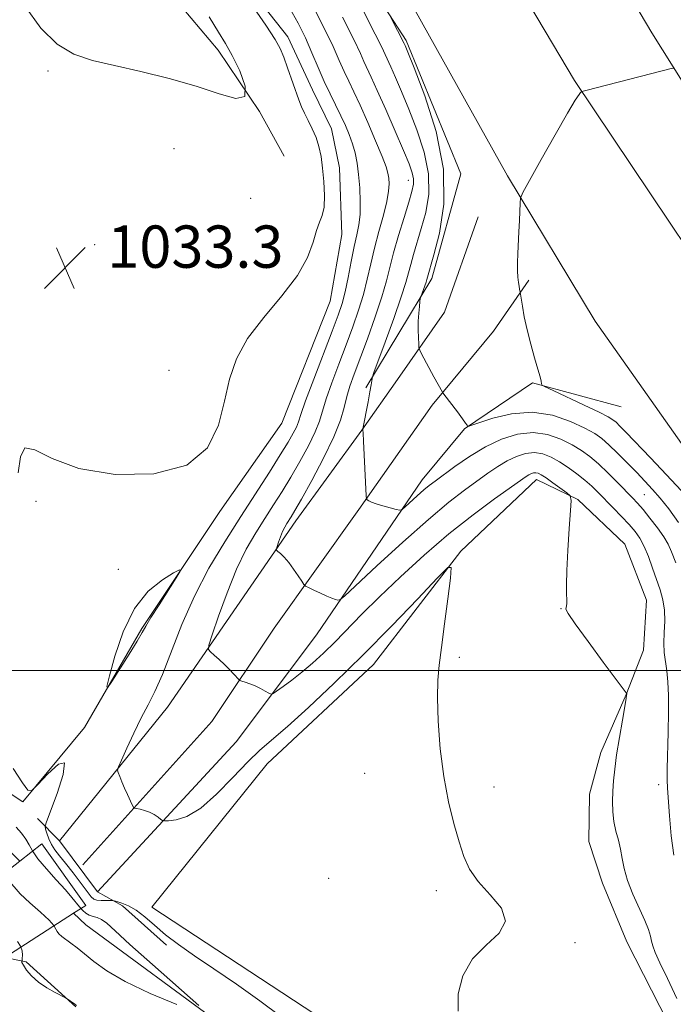
# Model space of a CAD drawing. Extents: x 2187300 to 2190200, y 309800 to 312700.
# Drawn here: x 2188115 to 2188239, y 310937 to 311123 of the extents above; entities that cross this region are included whole.
import ezdxf

# ---------------------------------------------------------------- set-up
doc = ezdxf.new("R2010")
doc.units = 0
doc.header["$MEASUREMENT"] = 0
doc.linetypes.add('DGN Style 1', pattern=[23.96759828125, 0.03987953125, -23.92771875])
doc.linetypes.add('rvrstm', pattern=[117.1, 50, -3.9, 0.5, -3.9, 0.5, -3.9, 0.5, -3.9, 50])
for name, color, linetype, lineweight in [('BREAKLINE DTM HARD', 7, 'Continuous', 0), ('BRIDGE OVERPASS', 214, 'Continuous', 13), ('CONTOUR INDEX', 41, 'Continuous', 13), ('CONTOUR INTERMEDIATE', 44, 'Continuous', 0), ('CONTOUR INTERMEDIATE DEPRESSION', 44, 'Continuous', 0), ('GRID LINE', 7, 'Continuous', 0), ('SPOT ELEVATION', 7, 'Continuous', 0), ('SPOT ELEVATION DTM', 2, 'Continuous', 13), ('STREAM - RIVER SINGLE LINE', 142, 'rvrstm', 0), ('STREAM - RIVER SINGLE LINE UNDER BRIDGE', 7, 'DGN Style 1', 0)]:
    doc.layers.add(name, color=color, linetype=linetype, lineweight=lineweight)
doc.styles.add('Style-WORKING', font='WORKING.shx')

# ---------------------------------------------------------------- blocks, each defined once
blk = doc.blocks.new('SPOT')
at = {"layer": 'SPOT ELEVATION'}
for p, q in [((-3.90999999968335, -3.910000000032596), (3.820000000298023, 3.809999999997672)), ((-1.649999999906868, 3.769999999960419), (1.720000000204891, -3.929999999993015))]:
    blk.add_line(p, q, dxfattribs=at)

msp = doc.modelspace()

# ---------------------------------------------------------------- linework, layer by layer
at = {"layer": 'BREAKLINE DTM HARD', "extrusion": (-0.1779172829558616, 0.1809039040126746, 0.9672741172690279), "elevation": -332048.4442678308, "flags": 128}
msp.add_lwpolyline([(-1778110.557070499, 1269901.975874459), (-1778110.557070499, 1269895.827695867)], dxfattribs=at)
at = {"layer": 'BREAKLINE DTM HARD', "extrusion": (-0.002481057419193337, 0.003324135182996898, 0.9999913972026799), "elevation": -3360.128727548351, "flags": 128}
msp.add_lwpolyline([(2188126.053369703, 310971.0276223164), (2188118.843267841, 310980.6876756877)], dxfattribs=at)
at = {"layer": 'BREAKLINE DTM HARD', "extrusion": (0.559645130078518, 0.6516804639253064, 0.5119666994224294), "elevation": 1427751.698148092, "flags": 128}
msp.add_lwpolyline([(-1457424.667707792, -849734.2657048084), (-1457429.980442769, -849736.3029448672), (-1457441.155804824, -849735.9187795989)], dxfattribs=at)
at = {"layer": 'BREAKLINE DTM HARD'}
for points in [[(2187511.65, 312262.24, 1023.84), (2187535.05, 312220.85, 1024.14), (2187603.15, 312110.66, 1025.42), (2187672.55, 311996.09, 1026.83), (2187737.38, 311886.1, 1027.97), (2187812.57, 311763.49, 1029.67), (2187863.86, 311675.26, 1030.7), (2187913.72, 311593.2, 1031.55), (2187984.2, 311475.93, 1033.3), (2188059.41, 311349, 1036.27), (2188115.36, 311257.66, 1039.39), (2188156.24, 311185.89, 1042.13), (2188207.75, 311093.57, 1045.8)], [(2187531.5, 312262.19, 1024.1), (2187549.9, 312229.63, 1024.34), (2187617.86, 312119.66, 1025.62), (2187687.36, 312004.94, 1027.03), (2187752.16, 311894.99, 1028.17), (2187827.38, 311772.33, 1029.87), (2187878.69, 311684.07, 1030.9), (2187928.48, 311602.12, 1031.75), (2187999.01, 311484.77, 1033.5), (2188074.19, 311357.9, 1036.47), (2188130.21, 311266.44, 1039.59), (2188171.15, 311194.56, 1042.33), (2188220.41, 311111.57, 1045.91)], [(2187551.33, 312262.14, 1023.97), (2187564.75, 312238.41, 1024.14), (2187632.57, 312128.66, 1025.42), (2187702.17, 312013.79, 1026.83), (2187766.94, 311903.88, 1027.97), (2187842.19, 311781.17, 1029.67), (2187893.52, 311692.88, 1030.7), (2187943.24, 311611.04, 1031.55), (2188013.82, 311493.61, 1033.3), (2188088.97, 311366.8, 1036.27), (2188145.06, 311275.22, 1039.39), (2188186.06, 311203.23, 1042.13), (2188235.1, 311120.61, 1045.71)], [(2188098.05, 311265.52, 1037.96), (2188135.05, 311206.53, 1040.84), (2188162.44, 311159.53, 1042.05), (2188188.57, 311119.16, 1044.25), (2188198.94, 311093.92, 1044.43), (2188193.48, 311074.12, 1044.48), (2188180.95, 311053.49, 1041.73)], [(2188096.93, 311195.68, 1030.35), (2188109.89, 311174, 1030.02), (2188134.32, 311139.61, 1030.26), (2188153.06, 311117.36, 1031.53), (2188160.85, 311105.72, 1032), (2188165.51, 311097.27, 1032.38)], [(2188151.14, 311138.94, 1034.17), (2188166.23, 311119.88, 1034.51), (2188170.88, 311109.84, 1034.79), (2188174.5, 311102.45, 1034.69), (2188176.01, 311095.07, 1034.69), (2188176.43, 311082.45, 1034.6), (2188174.22, 311069.84, 1034.6), (2188165.08, 311046.78, 1034.46), (2188153.37, 311030.05, 1034.13), (2188138.61, 311007.92, 1033.86), (2188127.78, 310989.25, 1034.08), (2188116.09, 310975.15, 1033.99), (2188095.17, 310989, 1033.94)], [(2188235.1, 311120.61, 1045.71), (2188272.35, 311061.2, 1048.31), (2188300.92, 311018.34, 1050.43), (2188330.11, 310979.25, 1051.65), (2188359.23, 310940.61, 1053.54), (2188398.26, 310891.89, 1056.19)], [(2188220.41, 311111.57, 1045.91), (2188259.88, 311052.86, 1048.51), (2188288.44, 311010.01, 1050.63), (2188315.97, 310968.75, 1052.94), (2188353.42, 310920.58, 1055.16), (2188377.36, 310890.92, 1056.81), (2188404.45, 310860.18, 1058.23)], [(2188207.75, 311093.57, 1045.8), (2188224.34, 311066.08, 1047.17), (2188248.25, 311032.22, 1048.21), (2188285.68, 310980.88, 1051.7), (2188312.19, 310943.84, 1053.4), (2188358.47, 310882.97, 1056.99), (2188405.87, 310828.92, 1059.96)], [(2188202.19, 311085.83, 1045.44), (2188195.86, 311067.79, 1044.81), (2188186.93, 311055.07, 1043.32), (2188180.23, 311045.43, 1041.97), (2188167.73, 311028.33, 1040.58), (2188143.48, 310993.08, 1036.84), (2188123.01, 310967.8, 1035.04)], [(2188211.8, 311073.84, 1046.17), (2188205.1, 311064.2, 1045.46), (2188193.51, 311050.18, 1043.7), (2188179.66, 311030.44, 1041.81), (2188163.62, 311008.04, 1038.99), (2188151.84, 310990.36, 1037.22), (2188127.41, 310963.22, 1035.2)], [(2188229.24, 311049.86, 1047.37), (2188212.51, 311054.42, 1045.84), (2188199.65, 311045.7, 1043.91), (2188191.62, 311036.06, 1042.69), (2188171.64, 311006.77, 1039.24), (2188156.44, 310986.49, 1037.02), (2188130.22, 310958.14, 1035.09)], [(2188245.36, 310917.51, 1037.04), (2188238.13, 310933.35, 1036.99), (2188230.37, 310948.67, 1036.94), (2188225.73, 310959.75, 1037.13), (2188223.17, 310967.67, 1037.18), (2188223.25, 310976.61, 1037.18), (2188225.42, 310984.48, 1037.46), (2188230.24, 310995.48, 1037.98), (2188233.47, 311003.87, 1038.88), (2188234.08, 311013.33, 1038.64), (2188229.96, 311023.88, 1038.36), (2188221.09, 311032.37, 1038.12), (2188213.23, 311036.12, 1037.32), (2188198.92, 311022.57, 1036.09), (2188182.43, 311001.15, 1035.15), (2188162.29, 310982.38, 1035.15), (2188140.49, 310955.22, 1034.82), (2188171.35, 310934.97, 1034.86), (2188196.41, 310913.2, 1035.15), (2188225.97, 310864.03, 1036.09), (2188244.61, 310829.16, 1036.52)], [(2188096.75, 310971.71, 1031.41), (2188106.66, 310962.15, 1032.07), (2188106.99, 310957.34, 1035.03), (2188112.68, 310945.72, 1035.12), (2188116.74, 310944.9, 1033.73)], [(2188126.13, 310936.41, 1034.06), (2188116.74, 310944.9, 1033.73)]]:
    msp.add_polyline3d(points, dxfattribs=at)
at = {"layer": 'BRIDGE OVERPASS'}
msp.add_polyline3d([(2188119.7, 310967.22, 1035.17), (2188128.01, 310955.58, 1035.12), (2188125.7, 310954.1, 1035.12), (2188112.68, 310945.72, 1035.12), (2188106.99, 310957.34, 1035.03), (2188115.49, 310963.95, 1035.12), (2188119.7, 310967.22, 1035.17)], dxfattribs=at)
at = {"layer": 'CONTOUR INDEX', "elevation": 1040, "flags": 128}
msp.add_lwpolyline([(2188176.564, 311123.6030000001), (2188178.752, 311119.2050000001), (2188179.933, 311116.6880000001), (2188180.605, 311115.1830000001), (2188181.995, 311112.2220000001), (2188183.14, 311109.7160000001), (2188184.741, 311106.095), (2188186.515, 311102.0160000001), (2188188.083, 311098.3630000001), (2188189.152, 311095.8071), (2188189.752, 311094.1580000001), (2188190, 311093.012), (2188189.985, 311091.9670000001), (2188189.695, 311090.6290000001), (2188189.094, 311088.6070000001), (2188188.19, 311085.675), (2188187.16, 311082.2710000001), (2188186.2261, 311078.9981000001), (2188184.88, 311073.681), (2188184.009, 311070.6790000001), (2188182.738, 311066.8840000001), (2188181.262, 311062.7610000001), (2188178.772, 311056.051), (2188177.969, 311053.7770000001), (2188177.378, 311051.802), (2188176.88, 311049.7710000001), (2188176.181, 311047.3430000001), (2188174.946, 311044.1850000001), (2188172.99, 311040.1620000001), (2188170.738, 311035.9510000001), (2188168.768, 311032.4300000001), (2188167.513, 311030.2420000001), (2188166.824, 311029.0870000001), (2188166.022, 311027.8190000001), (2188165.622, 311027.1170000001), (2188165.212, 311026.2700000001), (2188164.8071, 311025.268), (2188164.447, 311024.2700000001), (2188164.177, 311023.481), (2188164.045, 311023.034), (2188164.089, 311022.7910000001), (2188164.346, 311022.5410000001), (2188164.84, 311022.105), (2188165.534, 311021.4170000001), (2188166.376, 311020.4400000001), (2188167.299, 311019.192), (2188168.171, 311017.9070000001), (2188168.842, 311016.8740000001), (2188169.239, 311016.289), (2188169.575, 311015.9790000001), (2188170.139, 311015.681), (2188171.127, 311015.1960000001), (2188172.362, 311014.606), (2188173.575, 311014.061), (2188174.546, 311013.677), (2188175.248, 311013.4430000001), (2188175.703, 311013.3140000001), (2188176.056, 311013.356), (2188176.945, 311014.0820000001), (2188183.076, 311019.7849000001), (2188187.997, 311024.306), (2188192.811, 311028.5930000001), (2188196.667, 311031.811), (2188199.635, 311034.095), (2188204.072, 311037.307), (2188205.939, 311038.595), (2188207.713, 311039.6720000001), (2188209.469, 311040.5100000001), (2188211.199, 311041.0480000001), (2188212.87, 311041.2180000001), (2188214.467, 311040.9730000001), (2188216.033, 311040.3700000001), (2188217.6249, 311039.49), (2188219.273, 311038.414), (2188220.898, 311037.2330000001), (2188222.397, 311036.034), (2188223.706, 311034.8750000001), (2188224.942, 311033.6780000001), (2188227.772, 311030.7770000001), (2188229.333, 311029.143), (2188230.754, 311027.6120000001), (2188231.894, 311026.2940000001), (2188232.814, 311025.003), (2188233.628, 311023.4819000001), (2188234.427, 311021.5580000001), (2188235.21, 311019.3900000001), (2188236.639, 311015.2380000001), (2188237.174, 311013.3470000001), (2188237.476, 311011.4010000001), (2188237.5, 311009.3030000001), (2188237.385, 311007.1681000001), (2188237.316, 311005.1660000001), (2188237.427, 311003.403), (2188237.916, 310999.942), (2188238.1, 310997.8359000001), (2188238.1979, 310995.2650000001), (2188238.211, 310992.094), (2188238.148, 310988.328), (2188237.985, 310981.3840000001), (2188237.982, 310979.3370000001), (2188238.049, 310977.7390000001), (2188238.385, 310972.5270000001), (2188238.721, 310968.7390000001), (2188239.261, 310965.0540000001)], dxfattribs=at)
at = {"layer": 'CONTOUR INTERMEDIATE', "flags": 128}
for points, elevation in [([(2188159.241, 311126.153), (2188162.051, 311122.0580000001), (2188163.803, 311119.3700000001), (2188164.765, 311117.6240000001), (2188165.427, 311116.0220000001), (2188166.179, 311113.969), (2188168.32, 311107.9430000001), (2188168.828, 311106.6450000001), (2188169.389, 311105.409), (2188170.088, 311104.0200000001), (2188170.846, 311102.4790000001), (2188171.542, 311100.8430000001), (2188172.084, 311099.1350000001), (2188172.488, 311097.2480000001), (2188172.7981, 311095.0440000001), (2188173.037, 311092.4790000001), (2188173.15, 311089.877), (2188173.06, 311087.6570000001), (2188172.722, 311086.0800000001), (2188172.209, 311084.778), (2188171.627, 311083.2251), (2188170.989, 311081.002), (2188169.945, 311078.1170000001), (2188168.055, 311074.6850000001), (2188165.087, 311070.8410000001), (2188161.656, 311066.7980000001), (2188158.586, 311062.789), (2188156.495, 311058.9600000001), (2188155.172, 311055.115), (2188154.202, 311050.969), (2188153.09, 311046.4220000001), (2188151.024, 311042.1), (2188147.114, 311038.8140000001), (2188140.889, 311037.186), (2188133.548, 311037.088), (2188126.707, 311038.204), (2188121.655, 311040.088), (2188118.365, 311041.758), (2188116.487, 311042.101), (2188115.626, 311040.3860000001), (2188115.232, 311037.3960000001)], 1034), ([(2188170.642, 311126.3690000001), (2188173.05, 311121.621), (2188174.765, 311118.0190000001), (2188175.948, 311115.3750000001), (2188176.856, 311113.311), (2188177.723, 311111.4560000001), (2188178.691, 311109.441), (2188179.879, 311106.9020000001), (2188181.334, 311103.649), (2188182.826, 311100.2001000001), (2188184.052, 311097.2440000001), (2188184.792, 311095.2860000001), (2188185.145, 311094.0650000001), (2188185.291, 311093.1340000001), (2188185.361, 311092.0850000001), (2188185.286, 311090.682), (2188184.95, 311088.725), (2188184.287, 311086.1070000001), (2188183.437, 311083.0619000001), (2188182.593, 311079.9160000001), (2188181.89, 311076.9190000001), (2188181.245, 311074.0330000001), (2188180.52, 311071.1460000001), (2188179.604, 311068.1570000001), (2188178.497, 311064.9919000001), (2188177.229, 311061.589), (2188175.854, 311057.9600000001), (2188174.54, 311054.4290000001), (2188173.48, 311051.3960000001), (2188172.194, 311047.192), (2188171.384, 311045.122), (2188170.11, 311042.5140000001), (2188168.5, 311039.561), (2188166.776, 311036.599), (2188165.114, 311033.8810000001), (2188163.494, 311031.329), (2188161.851, 311028.779), (2188160.1331, 311026.057), (2188158.351, 311022.9340000001), (2188156.531, 311019.1680000001), (2188154.729, 311014.709), (2188153.124, 311010.2720000001), (2188151.926, 311006.7600000001), (2188151.2961, 311004.8090000001), (2188151.201, 311003.974), (2188151.559, 311003.5360000001), (2188152.277, 311002.9170000001), (2188153.219, 311002.0810000001), (2188154.236, 311001.128), (2188155.192, 311000.1630000001), (2188156, 310999.2990000001), (2188156.917, 310998.2940000001), (2188157.162, 310998.1230000001), (2188157.528, 310997.9940000001), (2188158.173, 310997.7860000001), (2188159.044, 310997.4770000001), (2188160.038, 310997.072), (2188161.0459, 310996.5911000001), (2188161.95, 310996.1140000001), (2188162.627, 310995.7370000001), (2188163.03, 310995.5540000001), (2188163.41, 310995.648), (2188164.092, 310996.0980000001), (2188165.317, 310996.959), (2188166.977, 310998.176), (2188168.88, 310999.6680000001), (2188170.871, 311001.3730000001), (2188172.946, 311003.29), (2188175.138, 311005.4380000001), (2188180.242, 311010.637), (2188183.539, 311013.9160000001), (2188187.528, 311017.735), (2188192.004, 311021.8240000001), (2188196.684, 311025.833), (2188201.257, 311029.4430000001), (2188205.317, 311032.4490000001), (2188211.308, 311036.697), (2188211.83, 311037.0210000001), (2188212.276, 311037.2340000001), (2188212.715, 311037.3700000001), (2188213.139, 311037.4130000001), (2188213.57, 311037.3320000001), (2188214.152, 311037.0430000001), (2188215.056, 311036.452), (2188216.365, 311035.5260000001), (2188218.978, 311033.6190000001), (2188219.627, 311033.0370000001), (2188219.816, 311032.165), (2188219.707, 311030.258), (2188219.454, 311026.865), (2188219.17, 311022.731), (2188218.961, 311018.9), (2188218.9019, 311016.182), (2188218.939, 311014.4660000001), (2188218.987, 311013.4070000001), (2188218.979, 311012.7060000001), (2188218.922, 311012.24), (2188218.839, 311011.9290000001), (2188218.824, 311011.6090000001), (2188219.252, 311010.774), (2188220.571, 311008.833), (2188223.003, 311005.4840000001), (2188225.891, 311001.5850000001), (2188230.24, 310995.753), (2188230.313, 310995.632), (2188230.318, 310995.4610000001), (2188230.304, 310995.322), (2188230.209, 310994.7359000001), (2188229.4921, 310990.6120000001), (2188228.932, 310987.316), (2188228.4159, 310984.056), (2188228.054, 310981.3670000001), (2188227.833, 310979.1560000001), (2188227.707, 310977.1740000001), (2188227.647, 310975.22), (2188227.692, 310973.2849000001), (2188227.894, 310971.4120000001), (2188228.277, 310969.628), (2188228.742, 310967.904), (2188229.162, 310966.197), (2188229.467, 310964.4460000001), (2188229.821, 310962.529), (2188230.446, 310960.306), (2188231.474, 310957.724), (2188233.7379, 310952.7450000001), (2188234.416, 310951.013), (2188234.789, 310949.773), (2188235.016, 310948.8180000001), (2188235.2611, 310947.91), (2188235.719, 310946.6740000001), (2188236.591, 310944.703), (2188238.009, 310941.7150000001), (2188239.824, 310937.9401000001)], 1038), ([(2188151.302, 311123.6460000001), (2188153.125, 311120.7249), (2188154.441, 311118.572), (2188155.686, 311116.3250000001), (2188157.102, 311113.425), (2188158.151, 311110.518), (2188158.1, 311108.551), (2188156.395, 311108.203), (2188153.199, 311109.083), (2188148.855, 311110.529), (2188143.744, 311111.985), (2188138.413, 311113.2970000001), (2188133.445, 311114.4160000001), (2188129.28, 311115.3790000001), (2188125.763, 311116.5750000001), (2188122.591, 311118.4790000001), (2188119.507, 311121.5050000001), (2188116.43, 311125.8090000001)], 1032), ([(2188166.493, 311125.4600000001), (2188168.179, 311122.4290000001), (2188169.536, 311119.638), (2188170.778, 311116.833), (2188171.963, 311114.061), (2188173.108, 311111.4400000001), (2188174.221, 311109.0630000001), (2188176.245, 311104.9460000001), (2188177.097, 311103.115), (2188177.826, 311101.366), (2188178.433, 311099.6470000001), (2188178.919, 311097.8890000001), (2188179.301, 311095.981), (2188179.598, 311093.796), (2188179.816, 311091.2810000001), (2188179.922, 311088.6720000001), (2188179.872, 311086.2760000001), (2188179.638, 311084.278), (2188179.249, 311082.3819), (2188178.751, 311080.17), (2188178.189, 311077.3790000001), (2188177.602, 311074.3590000001), (2188177.031, 311071.6140000001), (2188176.469, 311069.4300000001), (2188175.733, 311067.224), (2188174.593, 311064.1941000001), (2188171.111, 311055.0800000001), (2188169.5829, 311050.99), (2188168.681, 311048.4451000001), (2188168.206, 311047.0410000001), (2188167.823, 311046.0590000001), (2188167.2299, 311044.865), (2188166.261, 311043.17), (2188164.785, 311040.7670000001), (2188162.715, 311037.5200000001), (2188157.294, 311029.127), (2188154.27, 311024.3690000001), (2188151.282, 311019.3480000001), (2188148.529, 311014.0820000001), (2188146.164, 311008.6740000001), (2188142.502, 310999.231), (2188141.081, 310996.0310000001), (2188139.784, 310993.5090000001), (2188138.474, 310991.034), (2188137.072, 310988.175), (2188135.746, 310985.3190000001), (2188134.723, 310983.0550000001), (2188134.171, 310981.7860000001), (2188134.022, 310981.176), (2188134.148, 310980.7000000001), (2188134.436, 310979.942), (2188134.842, 310978.914), (2188135.335, 310977.7320000001), (2188135.875, 310976.5210000001), (2188136.779, 310974.605), (2188137.014, 310974.154), (2188137.226, 310973.9660000001), (2188137.599, 310973.8819), (2188138.262, 310973.7610000001), (2188139.128, 310973.5480000001), (2188140.0579, 310973.2120000001), (2188140.926, 310972.7430000001), (2188141.655, 310972.2409), (2188142.1809, 310971.8310000001), (2188142.504, 310971.606), (2188142.887, 310971.5430000001), (2188143.66, 310971.588), (2188145.081, 310971.7650000001), (2188147.134, 310972.415), (2188149.732, 310973.954), (2188152.74, 310976.6030000001), (2188155.832, 310979.7880000001), (2188158.634, 310982.7390000001), (2188160.94, 310984.9400000001), (2188166.125, 310989.3940000001), (2188170.119, 310993.002), (2188174.999, 310997.5980000001), (2188180.387, 311002.8730000001), (2188185.859, 311008.437), (2188190.784, 311013.5740000001), (2188194.4819, 311017.486), (2188196.48, 311019.507), (2188197.123, 311019.5011000001), (2188196.961, 311017.463), (2188196.478, 311013.5810000001), (2188195.876, 311008.829), (2188195.292, 311004.371), (2188194.842, 311001.0200000001), (2188194.57, 310998.17), (2188194.501, 310994.8590000001), (2188194.659, 310990.4010000001), (2188195.058, 310985.198), (2188195.7081, 310979.9290000001), (2188196.597, 310975.1620000001), (2188197.607, 310971.04), (2188198.595, 310967.5989), (2188199.501, 310964.8150000001), (2188200.594, 310962.421), (2188202.228, 310960.0930000001), (2188204.515, 310957.5920000001), (2188206.604, 310955.0200000001), (2188207.407, 310952.5640000001), (2188206.201, 310950.327), (2188203.735, 310948.0650000001), (2188201.128, 310945.4491000001), (2188199.304, 310942.275), (2188198.423, 310938.8480000001), (2188198.455, 310935.5970000001)], 1036), ([(2188180.0769, 311125.5860000001), (2188182.74, 311120.3910000001), (2188183.919, 311118.002), (2188185.695, 311114.16), (2188186.572, 311112.17), (2188187.715, 311109.496), (2188189.098, 311106.1670000001), (2188190.638, 311102.262), (2188192.013, 311098.066), (2188192.8409, 311093.9171000001), (2188192.86, 311090.0970000001), (2188192.29, 311086.6620000001), (2188191.466, 311083.6140000001), (2188189.997, 311078.687), (2188189.465, 311076.8200000001), (2188189.057, 311075.2480000001), (2188188.548, 311073.414), (2188187.66, 311070.6520000001), (2188186.238, 311066.601), (2188184.618, 311062.1360000001), (2188182.498, 311056.3700000001), (2188182.21, 311055.5370000001), (2188182.144, 311055.2230000001), (2188182.09, 311054.8040000001), (2188181.968, 311054.0190000001), (2188181.737, 311052.6990000001), (2188181.379, 311050.79), (2188180.393, 311045.6880000001), (2188180.392, 311045.622), (2188180.413, 311045.5139000001), (2188180.459, 311044.9160000001), (2188180.545, 311043.3530000001), (2188181.03, 311033.066), (2188181.107, 311032.4670000001), (2188181.251, 311032.296), (2188181.534, 311032.1250000001), (2188182.06, 311031.872), (2188182.941, 311031.54), (2188184.21, 311031.1450000001), (2188185.59, 311030.753), (2188186.727, 311030.4440000001), (2188187.3879, 311030.301), (2188187.826, 311030.431), (2188188.417, 311030.9430000001), (2188190.691, 311033.045), (2188191.926, 311034.1450000001), (2188192.963, 311035.0060000001), (2188194.063, 311035.845), (2188197.8149, 311038.5991000001), (2188200.57, 311040.4940000001), (2188203.596, 311042.322), (2188206.663, 311043.7860000001), (2188209.683, 311044.726), (2188212.602, 311045.0220000001), (2188215.358, 311044.6190000001), (2188217.861, 311043.735), (2188220.014, 311042.659), (2188221.777, 311041.599), (2188223.341, 311040.4610000001), (2188224.955, 311039.073), (2188226.778, 311037.345), (2188228.627, 311035.5100000001), (2188231.405, 311032.6740000001), (2188232.3619, 311031.6390000001), (2188233.4, 311030.4290000001), (2188234.721, 311028.8090000001), (2188236.134, 311026.9880000001), (2188237.347, 311025.2889), (2188238.171, 311023.8960000001), (2188238.812, 311022.425), (2188239.578, 311020.351)], 1042), ([(2188185.714, 311123.5420000001), (2188188.251, 311118.6040000001), (2188188.403, 311118.2450000001), (2188188.915, 311116.976), (2188190.113, 311113.9710000001), (2188192.125, 311108.7160000001), (2188194.273, 311101.974), (2188195.681, 311094.823), (2188195.736, 311088.2270000001), (2188194.885, 311082.6951000001), (2188193.837, 311078.6200000001), (2188192.5251, 311073.9830000001), (2188192.354, 311073.4490000001), (2188191.352, 311070.66), (2188191.275, 311070.329), (2188191.206, 311069.8050000001), (2188191.097, 311068.8740000001), (2188190.978, 311067.5850000001), (2188190.896, 311066.057), (2188190.8841, 311064.4300000001), (2188190.92, 311062.921), (2188190.966, 311061.7690000001), (2188191.013, 311061.1030000001), (2188191.159, 311060.6149), (2188191.529, 311059.8860000001), (2188193.845, 311055.534), (2188195.447, 311052.6510000001), (2188195.699, 311052.2980000001), (2188198.293, 311048.9240000001), (2188199.267, 311047.6290000001), (2188199.8521, 311046.8090000001), (2188200.115, 311046.3940000001), (2188200.202, 311046.2180000001), (2188200.312, 311046.1670000001), (2188200.861, 311046.3260000001), (2188202.319, 311046.834), (2188204.994, 311047.7171000001), (2188208.544, 311048.5680000001), (2188212.464, 311048.872), (2188216.287, 311048.278), (2188219.694, 311047.1020000001), (2188222.404, 311045.828), (2188224.261, 311044.806), (2188225.6131, 311043.8640000001), (2188226.935, 311042.7000000001), (2188228.58, 311041.106), (2188230.4211, 311039.257), (2188232.2121, 311037.425), (2188233.776, 311035.801), (2188235.208, 311034.258), (2188236.674, 311032.5860000001), (2188238.305, 311030.572), (2188240.099, 311027.976)], 1044), ([(2188239.262, 311113.865), (2188238.99, 311113.9180000001), (2188222.554, 311109.73), (2188221.821, 311109.5029000001), (2188221.595, 311109.3350000001), (2188221.3031, 311108.964), (2188220.58, 311107.8520000001), (2188219.119, 311105.3960000001), (2188216.784, 311101.3150000001), (2188214.139, 311096.6300000001), (2188211.925, 311092.6840000001), (2188210.69, 311090.442), (2188210.225, 311089.344), (2188210.133, 311088.4481), (2188210.008, 311085.1), (2188209.9151, 311082.9680000001), (2188209.718, 311078.86), (2188209.6661, 311077.0860000001), (2188209.675, 311075.5960000001), (2188209.737, 311074.382), (2188209.831, 311073.4170000001), (2188209.942, 311072.675), (2188210.048, 311072.138), (2188210.183, 311071.567), (2188210.242, 311071.209), (2188210.582, 311068.9390000001), (2188210.9431, 311066.888), (2188211.472, 311064.4220000001), (2188212.168, 311061.7370000001), (2188212.905, 311059.149), (2188213.528, 311057.0050000001), (2188213.92, 311055.5581), (2188214.12, 311054.7060000001), (2188214.205, 311054.2560000001), (2188214.322, 311053.9990000001), (2188214.89, 311053.6610000001), (2188216.393, 311052.9500000001), (2188222.287, 311050.1940000001), (2188225.087, 311048.8601), (2188226.809, 311047.9950000001), (2188227.715, 311047.4460000001), (2188228.303, 311046.9490000001), (2188229.033, 311046.2370000001), (2188230.208, 311045.0380000001), (2188234.807, 311040.2370000001), (2188237.855, 311037.0140000001), (2188240.601, 311034.0630000001)], 1046), ([(2188114.25, 310981.475), (2188116.015, 310978.7820000001), (2188117.039, 310977.3920000001), (2188117.792, 310977.2990000001), (2188118.922, 310978.4230000001), (2188120.814, 310980.4710000001), (2188122.81, 310982.2940000001), (2188123.995, 310982.5270000001), (2188123.74, 310980.301), (2188122.567, 310976.7120000001), (2188120.55, 310971.41), (2188120.32, 310970.5440000001), (2188120.402, 310970.0060000001), (2188120.633, 310969.209), (2188120.9921, 310968.1790000001), (2188121.494, 310967.0960000001), (2188122.158, 310966.0750000001), (2188123.033, 310964.9660000001), (2188124.176, 310963.5530000001), (2188125.587, 310961.726), (2188128.242, 310958.1890000001), (2188129.014, 310957.2100000001), (2188129.542, 310956.747), (2188130.1129, 310956.5749000001), (2188130.923, 310956.5050000001), (2188131.82, 310956.4790000001), (2188133.006, 310956.47), (2188133.342, 310956.4220000001), (2188133.863, 310956.2911), (2188134.7869, 310956.023), (2188136.057, 310955.5200000001), (2188137.545, 310954.6689), (2188139.1611, 310953.399), (2188140.9681, 310951.806), (2188143.065, 310950.029), (2188145.557, 310948.154), (2188148.565, 310946.062), (2188152.214, 310943.5870000001), (2188156.504, 310940.648), (2188160.941, 310937.5251000001), (2188164.902, 310934.5870000001)], 1034), ([(2188114.85, 310970.3950000001), (2188115.84, 310969.2590000001), (2188116.678, 310968.1140000001), (2188117.293, 310967.0370000001), (2188117.939, 310965.8680000001), (2188118.953, 310964.3860000001), (2188120.5451, 310962.4720000001), (2188122.412, 310960.3890000001), (2188124.126, 310958.4980000001), (2188125.361, 310957.0750000001), (2188126.829, 310955.273), (2188127.411, 310954.6140000001), (2188128.0059, 310954.079), (2188128.648, 310953.702), (2188129.3659, 310953.4820000001), (2188130.151, 310953.2810000001), (2188130.988, 310952.9240000001), (2188131.962, 310952.202), (2188133.557, 310950.757), (2188136.354, 310948.192), (2188140.626, 310944.365), (2188149.359, 310936.6440000001)], 1032), ([(2188145.199, 310936.7990000001), (2188140.186, 310938.921), (2188135.454, 310941.154), (2188131.947, 310943.187), (2188129.523, 310944.941), (2188127.77, 310946.3969000001), (2188126.343, 310947.55), (2188125.16, 310948.4460000001), (2188123.455, 310949.702), (2188122.91, 310950.1730000001), (2188122.561, 310950.6080000001), (2188122.345, 310951.0800000001), (2188121.964, 310951.7440000001), (2188121.064, 310952.774), (2188119.4341, 310954.2720000001), (2188117.44, 310956.0330000001), (2188115.595, 310957.779), (2188113.225, 310960.453)], 1032), ([(2188126.217, 310936.649), (2188125.936, 310936.866), (2188124.472, 310937.91), (2188124.142, 310938.089), (2188122.1861, 310939.0680000001), (2188120.607, 310939.9570000001), (2188119.036, 310941.0370000001), (2188117.749, 310942.224), (2188116.803, 310943.3530000001), (2188116.2, 310944.2380000001), (2188115.923, 310944.7490000001), (2188115.867, 310944.9670000001), (2188115.939, 310945.0680000001), (2188115.96, 310945.2010000001), (2188115.9861, 310945.5430000001), (2188116.013, 310946.165), (2188115.944, 310946.9790000001), (2188115.661, 310947.851), (2188115.073, 310948.7160000001)], 1034)]:
    msp.add_lwpolyline(points, dxfattribs=dict(at, elevation=elevation))
at = {"layer": 'CONTOUR INTERMEDIATE DEPRESSION', "elevation": 1034, "flags": 128}
msp.add_lwpolyline([(2188140.328, 311010.0000000001), (2188139.3781, 311008.399), (2188138.673, 311007.1610000001), (2188137.715, 311005.546), (2188136.176, 311003.067), (2188132.905, 310997.9029), (2188132.098, 310996.7010000001), (2188131.988, 310996.9820000001), (2188132.481, 310998.9870000001), (2188133.502, 311002.7340000001), (2188135.062, 311007.3470000001), (2188137.192, 311011.724), (2188139.821, 311014.9880000001), (2188142.481, 311017.1520000001), (2188144.6009, 311018.4500000001), (2188145.727, 311019.0470000001), (2188145.854, 311018.8140000001), (2188145.089, 311017.5530000001), (2188141.851, 311012.4500000001), (2188140.328, 311010.0000000001)], dxfattribs=at)
at = {"layer": 'GRID LINE', "flags": 128}
msp.add_lwpolyline([(2190000, 311000), (2187500, 311000)], dxfattribs=at)
at = {"layer": 'SPOT ELEVATION DTM'}
for p in [(2188120.83, 311113.41, 1032.25), (2188144.71, 311098.71, 1032.84), (2188189.02, 311092.7, 1039.31), (2188159.19, 311089.34, 1032.47), (2188129.65, 311080.56, 1033.06), (2188143.75, 311056.8, 1033.55), (2188233.64, 311033.29, 1043.03), (2188118.59, 311031.98, 1034.11), (2188134.14, 311019.12, 1034.13), (2188217.89, 311011.72, 1037.96), (2188198.63, 311002.47, 1036.24), (2188180.74, 310980.55, 1035.28), (2188205.23, 310977.97, 1036.49), (2188236.34, 310978.39, 1039.63), (2188173.96, 310960.71, 1035.58), (2188194.28, 310958.35, 1035.65), (2188220.51, 310948.54, 1036.2)]:
    msp.add_point(p, dxfattribs=at)
at = {"layer": 'STREAM - RIVER SINGLE LINE'}
for points in [[(2188115.49, 310963.95, 1030.57), (2188107.64, 310971.53, 1030.3), (2188089.86, 310983.78, 1029.83), (2188075.2, 310991.8, 1029.64), (2188068.9, 310992.38, 1029.64), (2188053.66, 310994.61, 1029.64), (2188045.8, 310997.83, 1029.64), (2188040.61, 311006.29, 1029.64), (2188037.56, 311017.89, 1029.55), (2188041.84, 311027.32, 1029.45), (2188052.96, 311035.64, 1029.36), (2188059.81, 311037.68, 1029.22), (2188070.36, 311041.28, 1028.75), (2188074.09, 311047.03, 1028.7), (2188077.4, 311064.36, 1028.13), (2188079.59, 311074.86, 1027.66), (2188083.37, 311085.87, 1027.66), (2188087.66, 311096.35, 1027.65), (2188094.06, 311106.82, 1027.28), (2188083.67, 311121.63, 1027.05), (2188069.11, 311141.21, 1026.81)], [(2188502.26, 310311.81, 1043.52), (2188470.35, 310332.59, 1042.72), (2188443.16, 310351.23, 1041.4), (2188428.01, 310362.93, 1041.11), (2188414.45, 310376.19, 1040.97), (2188402.01, 310397.86, 1040.88), (2188394.31, 310420.54, 1040.69), (2188366.47, 310485.47, 1040.07), (2188344.86, 310542.46, 1038.99), (2188329, 310594.66, 1038.52), (2188312.13, 310651.6, 1036.91), (2188302.4, 310682.19, 1036.35), (2188287.97, 310716.5, 1035.31), (2188279.73, 310738.13, 1035.07), (2188265.77, 310766.13, 1034.6), (2188256.5, 310788.82, 1034.36), (2188237.35, 310825.27, 1033.99), (2188223.9, 310851.68, 1033.84), (2188201.06, 310886.59, 1033.51), (2188187, 310903.54, 1033.09), (2188173.44, 310917.33, 1032.66), (2188156.21, 310931.15, 1032.15), (2188127.98, 310951.9, 1031.01), (2188125.7, 310954.1, 1030.93)]]:
    msp.add_polyline3d(points, dxfattribs=at)
at = {"layer": 'STREAM - RIVER SINGLE LINE UNDER BRIDGE', "extrusion": (-0.018256467646784, 0.01761275282280337, 0.9996781943841052), "elevation": -33440.09010567291, "flags": 128}
msp.add_lwpolyline([(-1743014.583427791, 1358443.784797787), (-1743014.583427791, 1358429.59338489)], dxfattribs=at)

# ---------------------------------------------------------------- block references
at = {"layer": 'SPOT ELEVATION'}
msp.add_blockref('SPOT', (2188124.072, 311076.174, 1033.273), dxfattribs=at)

# ---------------------------------------------------------------- texts
at = {"layer": 'SPOT ELEVATION', "style": 'Style-WORKING'}
msp.add_text('1033.3', height=8.000000000000002, dxfattribs=at).set_placement((2188132.072, 311076.174, 1033.273))

doc.saveas('drawing.dxf')
